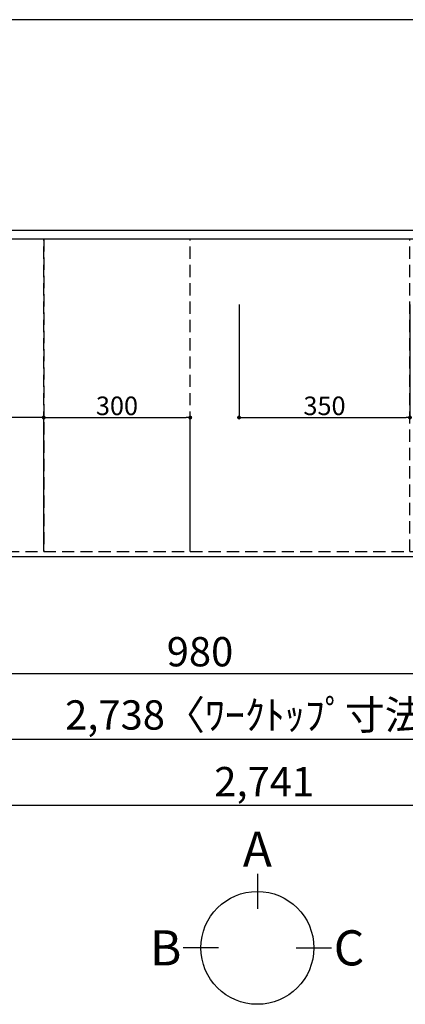
# Model space of a CAD drawing. Extents: x 83844 to 110317, y -13 to 8857.
# Drawn here: x 86011 to 86801, y 5442 to 7460 of the extents above; entities that cross this region are included whole.
import ezdxf

# ---------------------------------------------------------------- set-up
doc = ezdxf.new("R2010")
doc.units = 0
doc.header["$LTSCALE"] = 50
doc.header["$MEASUREMENT"] = 0
doc.linetypes.add('DASHED', pattern=[0.75, 0.5, -0.25])
doc.linetypes.add('HIDDEN', pattern=[0.375, 0.25, -0.125])
doc.layers.get('0').update_dxf_attribs({"linetype": 'CONTINUOUS'})
doc.layers.get('DEFPOINTS').update_dxf_attribs({"color": 146, "linetype": 'CONTINUOUS'})
for name, color, linetype in [('121-キャビネット（中）', 253, 'HIDDEN'), ('126-甲板', 2, 'CONTINUOUS'), ('166-寸法B', 11, 'CONTINUOUS')]:
    doc.layers.add(name, color=color, linetype=linetype)
doc.styles.add('KH001', font='msgothic.ttc')
doc.dimstyles.new('KH1xx015', dxfattribs={"dimscale": 10, "dimtxt": 3.8, "dimasz": 0.8, "dimexe": 0.3, "dimexo": 1.2, "dimgap": 0.5, "dimtad": 3, "dimdec": 1, "dimdsep": 46, "dimlunit": 6, "dimtxsty": 'KH001', "dimblk": 'DOT', "dimcen": 1, "dimdle": 1, "dimclrd": 256, "dimclre": 256, "dimclrt": 256, "dimadec": 0, "dimazin": 0, "dimtfac": 1, "dimtdec": 1, "dimtix": 1, "dimtmove": 2, "dimatfit": 3, "dimldrblk": 'CLOSEDBLANK', "dimfxl": 1, "dimtolj": 1, "dimtzin": 0, "dimlwd": -1, "dimlwe": -1, "dimarcsym": 0})
doc.dimstyles.new('KH1xx030', dxfattribs={"dimscale": 30, "dimtxt": 2, "dimasz": 0.6, "dimexe": 0.3, "dimexo": 1.2, "dimgap": 0.5, "dimtad": 3, "dimdec": 1, "dimdsep": 46, "dimlunit": 6, "dimtxsty": 'KH001', "dimblk": 'DOT', "dimcen": 1, "dimdle": 1, "dimclrd": 256, "dimclre": 256, "dimclrt": 256, "dimadec": 0, "dimazin": 0, "dimtfac": 1, "dimtdec": 1, "dimtix": 1, "dimtmove": 2, "dimatfit": 3, "dimldrblk": 'CLOSEDBLANK', "dimfxl": 1, "dimtolj": 1, "dimtzin": 0, "dimlwd": -1, "dimlwe": -1, "dimarcsym": 0})

# ---------------------------------------------------------------- blocks, each defined once
blk = doc.blocks.new('_Dot')
at = {"color": 0, "linetype": 'ByBlock', "lineweight": -2}
blk.add_line((-0.5, 0), (-1, 0), dxfattribs=at)
at = {"color": 0, "linetype": 'ByBlock', "const_width": 0.5}
blk.add_lwpolyline([(-0.25, 0, 1), (0.25, 0, 1)], format="xyb", close=True, dxfattribs=at)
blk = doc.blocks.new('*D43')
at = {"layer": '166-寸法B', "transparency": 16777216}
for p, q in [((85890.1, 6323.9), (85890.1, 6110.9)), ((86870.1, 6333.9), (86870.1, 6110.9)), ((86852.1, 6119.9), (85908.1, 6119.9))]:
    blk.add_line(p, q, dxfattribs=at)
at = {"layer": 'DEFPOINTS', "color": 0, "transparency": 16777216}
for p in [(85890.1, 6359.9), (86870.1, 6369.9), (85890.1, 6119.9)]:
    blk.add_point(p, dxfattribs=at)
at = {"layer": '166-寸法B', "transparency": 16777216, "xscale": 18, "yscale": 18, "zscale": 18, "rotation": 180}
blk.add_blockref('_Dot', (85890.1, 6119.9), dxfattribs=at)
at = {"layer": '166-寸法B', "transparency": 16777216, "xscale": 18, "yscale": 18, "zscale": 18}
blk.add_blockref('_Dot', (86870.1, 6119.9), dxfattribs=at)
at = {"layer": '166-寸法B', "transparency": 16777216, "insert": (86380.1, 6164.9), "char_height": 60, "attachment_point": 5, "style": 'KH001'}
blk.add_mtext('\\A1;980', dxfattribs=at)
blk = doc.blocks.new('_ClosedBlank')
at = {"color": 0, "linetype": 'ByBlock', "lineweight": -2}
for p, q in [((-1, 0.17), (0, 0)), ((-1, 0.17), (-1, -0.17)), ((0, 0), (-1, -0.17))]:
    blk.add_line(p, q, dxfattribs=at)
blk = doc.blocks.new('*D46')
at = {"layer": '166-寸法B', "transparency": 16777216}
for p, q in [((85144.1, 6323.9), (85144.1, 5975.9)), ((87882.1, 6323.9), (87882.1, 5975.9)), ((87864.1, 5984.9), (85162.1, 5984.9))]:
    blk.add_line(p, q, dxfattribs=at)
at = {"layer": 'DEFPOINTS', "color": 0, "transparency": 16777216}
for p in [(85144.1, 6359.9), (87882.1, 6359.9), (85144.1, 5984.9)]:
    blk.add_point(p, dxfattribs=at)
at = {"layer": '166-寸法B', "transparency": 16777216, "xscale": 18, "yscale": 18, "zscale": 18, "rotation": 180}
blk.add_blockref('_Dot', (85144.1, 5984.9), dxfattribs=at)
at = {"layer": '166-寸法B', "transparency": 16777216, "xscale": 18, "yscale": 18, "zscale": 18}
blk.add_blockref('_Dot', (87882.1, 5984.9), dxfattribs=at)
at = {"layer": '166-寸法B', "transparency": 16777216, "insert": (86513.1, 6035.3), "char_height": 60, "attachment_point": 5, "style": 'KH001'}
blk.add_mtext('\\A1;2,738〈ﾜｰｸﾄｯﾌﾟ寸法〉', dxfattribs=at)
blk = doc.blocks.new('*D56')
at = {"layer": 'DEFPOINTS', "transparency": 16777216}
for p, q in [((86460.1, 6876.6), (86460.1, 6641.7)), ((86810.1, 6876.6), (86810.1, 6641.7)), ((86468.1, 6644.7), (86802.1, 6644.7))]:
    blk.add_line(p, q, dxfattribs=at)
at = {"layer": 'DEFPOINTS', "color": 0, "transparency": 16777216}
for p in [(86460.1, 6888.6), (86810.1, 6888.6), (86810.1, 6644.7)]:
    blk.add_point(p, dxfattribs=at)
at = {"layer": 'DEFPOINTS', "transparency": 16777216, "xscale": 8, "yscale": 8, "zscale": 8, "rotation": 180}
blk.add_blockref('_Dot', (86460.1, 6644.7), dxfattribs=at)
at = {"layer": 'DEFPOINTS', "transparency": 16777216, "xscale": 8, "yscale": 8, "zscale": 8}
blk.add_blockref('_Dot', (86810.1, 6644.7), dxfattribs=at)
at = {"layer": 'DEFPOINTS', "transparency": 16777216, "insert": (86635.1, 6668.7), "char_height": 38, "attachment_point": 5, "style": 'KH001'}
blk.add_mtext('\\A1;350', dxfattribs=at)
blk = doc.blocks.new('*D63')
at = {"layer": '166-寸法B', "transparency": 16777216}
for p, q in [((85141.1, 6323.9), (85141.1, 5840.9)), ((87882.1, 6323.9), (87882.1, 5840.9)), ((87864.1, 5849.9), (85159.1, 5849.9))]:
    blk.add_line(p, q, dxfattribs=at)
at = {"layer": 'DEFPOINTS', "color": 0, "transparency": 16777216}
for p in [(85141.1, 6359.9), (87882.1, 6359.9), (85141.1, 5849.9)]:
    blk.add_point(p, dxfattribs=at)
at = {"layer": '166-寸法B', "transparency": 16777216, "xscale": 18, "yscale": 18, "zscale": 18, "rotation": 180}
blk.add_blockref('_Dot', (85141.1, 5849.9), dxfattribs=at)
at = {"layer": '166-寸法B', "transparency": 16777216, "xscale": 18, "yscale": 18, "zscale": 18}
blk.add_blockref('_Dot', (87882.1, 5849.9), dxfattribs=at)
at = {"layer": '166-寸法B', "transparency": 16777216, "insert": (86511.6, 5898.7), "char_height": 60, "attachment_point": 5, "style": 'KH001'}
blk.add_mtext('\\A1;2,741', dxfattribs=at)
blk = doc.blocks.new('*D67')
at = {"layer": 'DEFPOINTS', "transparency": 16777216}
for p, q in [((85160.1, 6381.9), (85160.1, 6647.7)), ((86052.1, 6644.7), (85168.1, 6644.7)), ((86060.1, 6381.9), (86060.1, 6647.7))]:
    blk.add_line(p, q, dxfattribs=at)
at = {"layer": 'DEFPOINTS', "color": 0, "transparency": 16777216}
for p in [(85160.1, 6644.7), (85160.1, 6369.9), (86060.1, 6369.9)]:
    blk.add_point(p, dxfattribs=at)
at = {"layer": 'DEFPOINTS', "transparency": 16777216, "xscale": 8, "yscale": 8, "zscale": 8, "rotation": 180}
blk.add_blockref('_Dot', (85160.1, 6644.7), dxfattribs=at)
at = {"layer": 'DEFPOINTS', "transparency": 16777216, "xscale": 8, "yscale": 8, "zscale": 8}
blk.add_blockref('_Dot', (86060.1, 6644.7), dxfattribs=at)
at = {"layer": 'DEFPOINTS', "transparency": 16777216, "insert": (85610.1, 6668.7), "char_height": 38, "attachment_point": 5, "style": 'KH001'}
blk.add_mtext('\\A1;900', dxfattribs=at)
blk = doc.blocks.new('*D68')
at = {"layer": 'DEFPOINTS', "transparency": 16777216}
for p, q in [((86060.1, 6381.9), (86060.1, 6647.7)), ((86068.1, 6644.7), (86352.1, 6644.7)), ((86360.1, 6381.9), (86360.1, 6647.7))]:
    blk.add_line(p, q, dxfattribs=at)
at = {"layer": 'DEFPOINTS', "color": 0, "transparency": 16777216}
for p in [(86360.1, 6644.7), (86060.1, 6369.9), (86360.1, 6369.9)]:
    blk.add_point(p, dxfattribs=at)
at = {"layer": 'DEFPOINTS', "transparency": 16777216, "xscale": 8, "yscale": 8, "zscale": 8, "rotation": 180}
blk.add_blockref('_Dot', (86060.1, 6644.7), dxfattribs=at)
at = {"layer": 'DEFPOINTS', "transparency": 16777216, "xscale": 8, "yscale": 8, "zscale": 8}
blk.add_blockref('_Dot', (86360.1, 6644.7), dxfattribs=at)
at = {"layer": 'DEFPOINTS', "transparency": 16777216, "insert": (86210.1, 6668.7), "char_height": 38, "attachment_point": 5, "style": 'KH001'}
blk.add_mtext('\\A1;300', dxfattribs=at)

msp = doc.modelspace()

# ---------------------------------------------------------------- linework, layer by layer
at = {"layer": '121-キャビネット（中）', "ltscale": 2}
for p, q in [((85160.08, 7028.94), (87860.08, 7028.94)), ((85160.08, 6369.94), (87860.08, 6369.94))]:
    msp.add_line(p, q, dxfattribs=at)
at = {"layer": '126-甲板'}
msp.add_lwpolyline([(87882.08, 7459.94), (85144.08, 7459.94), (85144.08, 6359.94), (87882.08, 6359.94)], close=True, dxfattribs=at)
at = {"layer": '166-寸法B'}
for p, q in [((86497.59, 5709.78), (86497.59, 5637.78)), ((86417.91, 5558.1), (86345.91, 5558.1)), ((86577.26, 5558.1), (86649.26, 5558.1))]:
    msp.add_line(p, q, dxfattribs=at)
msp.add_circle((86497.59, 5558.1), 115.68, dxfattribs=at)
at = {"layer": 'DEFPOINTS', "linetype": 'DASHED'}
for points in [[(85144.08, 7028.94), (87879.08, 7028.94), (87879.08, 7009.94), (85144.08, 7009.94)], [(85160.08, 6369.94), (86060.08, 6369.94), (86060.08, 7009.94), (85160.08, 7009.94)], [(86060.08, 6369.94), (86360.08, 6369.94), (86360.08, 7009.94), (86060.08, 7009.94)], [(86060.08, 6369.94), (86810.08, 6369.94), (86810.08, 7009.94), (86060.08, 7009.94)]]:
    msp.add_lwpolyline(points, close=True, dxfattribs=at)

# ---------------------------------------------------------------- texts
at = {"layer": '166-寸法B', "char_height": 72, "attachment_point": 5, "style": 'KH001'}
for s, insert in [('{\\fArial|b0|i0|c0|p32;A}', (86497.59, 5760.18)), ('{\\fArial|b0|i0|c0|p32;B}', (86309.82, 5558.1)), ('{\\fArial|b0|i0|c0|p32;C}', (86685.35, 5558.1))]:
    msp.add_mtext(s, dxfattribs=dict(at, insert=insert))

# ---------------------------------------------------------------- dimensions: what is measured, and where the dimension line sits
at = {"layer": '166-寸法B'}
for base, p1, p2, picture, middle in [((85141.08, 5849.94), (87882.08, 6359.94), (85141.08, 6359.94), '*D63', (86511.58, 5898.75)), ((85890.08, 6119.94), (86870.08, 6369.94), (85890.08, 6359.94), '*D43', (86380.08, 6164.94))]:
    dim = msp.add_linear_dim(base=base, p1=p1, p2=p2, dimstyle='KH1xx030', dxfattribs=at)
    dim.commit()
    dim.dimension.update_dxf_attribs({"geometry": picture, "text_midpoint": middle})
dim = msp.add_linear_dim(base=(85144.08, 5984.94), p1=(87882.08, 6359.94), p2=(85144.08, 6359.94), text='<>〈ﾜｰｸﾄｯﾌﾟ寸法〉', dimstyle='KH1xx030', dxfattribs=at)
dim.commit()
dim.dimension.update_dxf_attribs({"geometry": '*D46', "text_midpoint": (86513.08, 6035.27)})
at = {"layer": 'DEFPOINTS'}
for base, p1, p2, picture, middle in [((86810.08, 6644.7), (86460.08, 6888.61), (86810.08, 6888.61), '*D56', (86635.08, 6668.7)), ((85160.08, 6644.7), (86060.08, 6369.94), (85160.08, 6369.94), '*D67', (85610.08, 6668.7)), ((86360.08, 6644.7), (86060.08, 6369.94), (86360.08, 6369.94), '*D68', (86210.08, 6668.7))]:
    dim = msp.add_linear_dim(base=base, p1=p1, p2=p2, dimstyle='KH1xx015', dxfattribs=at)
    dim.commit()
    dim.dimension.update_dxf_attribs({"geometry": picture, "text_midpoint": middle})

doc.saveas('drawing.dxf')
